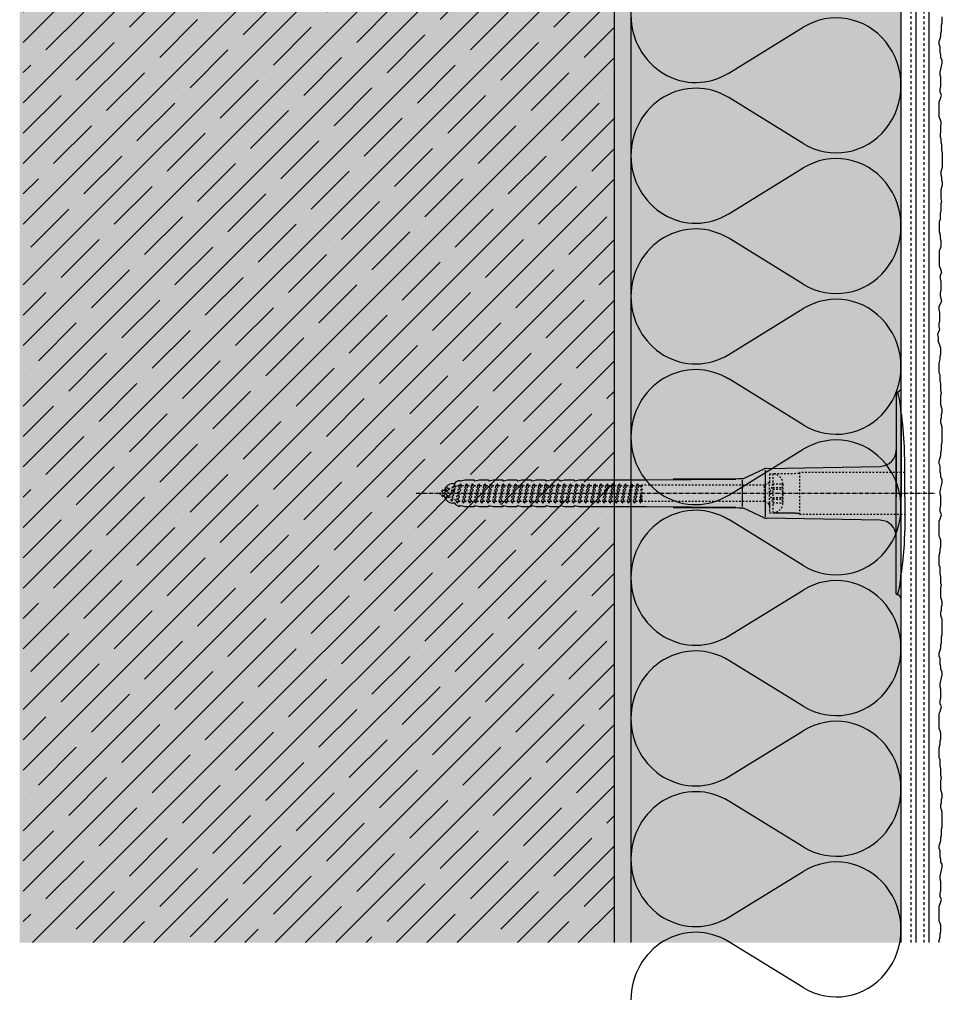
# Model space of a CAD drawing. Extents: x 157 to 4112, y -11579 to -2808.
# Drawn here: x 157 to 430, y -3394 to -3103 of the extents above; entities that cross this region are included whole.
import ezdxf

# ---------------------------------------------------------------- set-up
doc = ezdxf.new("R2010")
doc.units = 0
doc.header["$LTSCALE"] = 0.1
for name, pattern in [('ACHSE', [18.5, 12, -3, 0.5, -3]), ('AUSGEZOGEN', [0]), ('MVS_STRICH', [48, 8, -8, 8, -8, 8, -8]), ('OBERFLÄCHE', [25.5, 12, -3, 0.5, -3, 0.5, -3, 0.5, -3]), ('STRICHLINIE', [10, 5, -5]), ('STRICHLINIE2', [0.375, 0.25, -0.125])]:
    doc.linetypes.add(name, pattern=pattern)
for name, color, linetype in [('ACHSEN', 1, 'ACHSE'), ('Armierung', 6, 'Continuous'), ('BEMASSUNG', 1, 'AUSGEZOGEN'), ('DÄMMUNG', 1, 'Continuous'), ('Putz', 6, 'Continuous'), ('Rohbau', 4, 'Continuous'), ('SCHRAFFUR', 7, 'Continuous'), ('SICHTBARE', 7, 'Continuous'), ('UNSICHTBARE', 1, 'STRICHLINIE'), ('ZUSATZ', 1, 'OBERFLÄCHE')]:
    doc.layers.add(name, color=color, linetype=linetype)

# ---------------------------------------------------------------- blocks, each defined once
blk = doc.blocks.new('DAEMM')
at = {"layer": 'DÄMMUNG'}
for p, q in [((0.2065, 0.362), (0.0435, 0.638)), ((0.4565, 0.638), (0.2935, 0.362))]:
    blk.add_line(p, q, dxfattribs=at)
for centre, radius, start, end in [((0.25, 0.76), 0.2398, 329.435, 210.565), ((-0.0001, 0.2399), 0.2399, 270.0152, 30.5802), ((0.5001, 0.2399), 0.2399, 149.4198, 269.9848)]:
    blk.add_arc(centre, radius, start, end, dxfattribs=at)
blk = doc.blocks.new('A$C77E92DD5')
at = {"layer": 'ACHSEN', "color": 1, "linetype": 'ACHSE'}
blk.add_line((-142.19, 0), (11.74, 0), dxfattribs=at)
at = {"layer": 'SICHTBARE', "color": 1, "linetype": 'Continuous'}
for p, q in [((0, 29.72), (0, 12.79)), ((1.57, 23.62), (1.44, 23.67)), ((1.44, 23.67), (1.44, -1)), ((0, -12.79), (0, 12.79)), ((0, 12.79), (0, -1)), ((2.53, -1), (2.53, 9.08)), ((-45.24, 4.38), (-39.15, 7.22)), ((-38.77, 6.9), (-38.77, -6.98)), ((-38.38, 7.4), (-4.72, 7.99)), ((-130.66, 2.88), (-130.66, 2.99)), ((-130.42, 3.41), (-129.66, 3.84)), ((-129.66, 3.84), (-129.21, 3.84)), ((-129.66, 3.84), (-129.21, 3.84)), ((-128.98, 3.68), (-127.78, 3.96)), ((-127.78, 3.96), (-124.99, 3.96)), ((-124.99, 3.96), (-124.99, 3.86)), ((-124.76, 3.68), (-123.55, 3.96)), ((-123.55, 3.96), (-120.77, 3.96)), ((-120.77, 3.96), (-120.77, 3.86)), ((-120.53, 3.68), (-119.33, 3.96)), ((-119.33, 3.96), (-116.55, 3.96)), ((-116.55, 3.96), (-116.54, 3.86)), ((-116.31, 3.68), (-115.1, 3.96)), ((-115.1, 3.96), (-112.32, 3.96)), ((-112.32, 3.96), (-112.32, 3.86)), ((-112.08, 3.68), (-110.88, 3.96)), ((-110.88, 3.96), (-108.1, 3.96)), ((-108.1, 3.96), (-108.1, 3.86)), ((-107.86, 3.68), (-106.66, 3.96)), ((-106.66, 3.96), (-105.65, 3.96)), ((-105.65, 3.96), (-103.87, 3.96)), ((-105.65, 3.96), (-105.65, 3.96)), ((-103.87, 3.96), (-103.87, 3.86)), ((-103.64, 3.68), (-102.43, 3.96)), ((-102.43, 3.96), (-99.65, 3.96)), ((-99.65, 3.96), (-99.65, 3.86)), ((-99.41, 3.68), (-98.21, 3.96)), ((-98.21, 3.96), (-95.43, 3.96)), ((-95.43, 3.96), (-95.42, 3.86)), ((-95.19, 3.68), (-93.98, 3.96)), ((-93.98, 3.96), (-73.92, 3.96)), ((-73.92, 3.96), (-47.52, 4.2)), ((-47.52, 4.2), (-66.05, 4.2)), ((-45.64, 3.91), (-45.64, -3.87)), ((-134.5, 0.43), (-134.5, 0.82)), ((-134.35, 0.96), (-133.78, 0.96)), ((-133.59, 0.81), (-133.77, 0.99)), ((-131.42, 2.88), (-130.66, 2.88)), ((-106.79, 2.3), (-107.25, 2.75)), ((-103.26, 2.3), (-103.51, 2.55)), ((-99.72, 2.3), (-99.78, 2.35)), ((-134.5, -0.82), (-134.5, -0.43)), ((-133.78, -0.96), (-134.35, -0.96)), ((-130.66, -2.88), (-131.42, -2.88)), ((-130.66, -2.99), (-130.66, -2.88)), ((0, -14.79), (0, -1)), ((1.44, -23.67), (1.44, -1)), ((2.53, -1), (2.53, -11.08)), ((-129.66, -3.84), (-130.42, -3.41)), ((-129.66, -3.84), (-129.21, -3.84)), ((-129.21, -3.84), (-129.66, -3.84)), ((-127.78, -3.96), (-128.98, -3.68)), ((-124.99, -3.96), (-127.78, -3.96)), ((-124.99, -3.86), (-124.99, -3.96)), ((-123.55, -3.96), (-124.76, -3.68)), ((-120.77, -3.96), (-123.55, -3.96)), ((-120.77, -3.86), (-120.77, -3.96)), ((-119.33, -3.96), (-120.53, -3.68)), ((-116.55, -3.96), (-119.33, -3.96)), ((-116.54, -3.86), (-116.55, -3.96)), ((-115.1, -3.96), (-116.31, -3.68)), ((-112.32, -3.96), (-115.1, -3.96)), ((-112.32, -3.86), (-112.32, -3.96)), ((-110.88, -3.96), (-112.08, -3.68)), ((-108.1, -3.96), (-110.88, -3.96)), ((-108.1, -3.86), (-108.1, -3.96)), ((-106.66, -3.96), (-107.86, -3.68)), ((-105.65, -3.96), (-106.66, -3.96)), ((-103.87, -3.96), (-105.65, -3.96)), ((-105.65, -3.96), (-105.65, -3.96)), ((-103.87, -3.86), (-103.87, -3.96)), ((-102.43, -3.96), (-103.64, -3.68)), ((-99.65, -3.96), (-102.43, -3.96)), ((-99.65, -3.86), (-99.65, -3.96)), ((-98.21, -3.96), (-99.41, -3.68)), ((-95.43, -3.96), (-98.21, -3.96)), ((-95.42, -3.86), (-95.43, -3.96)), ((-93.98, -3.96), (-95.19, -3.68)), ((-73.92, -3.96), (-93.98, -3.96)), ((-47.52, -4.2), (-73.92, -3.96)), ((-66.05, -4.2), (-47.52, -4.2)), ((-39.15, -7.22), (-45.24, -4.38)), ((-4.72, -7.99), (-38.38, -7.4)), ((0, -29.72), (0, -14.79)), ((1.57, -23.62), (1.44, -23.67))]:
    blk.add_line(p, q, dxfattribs=at)
for centre, radius, start, end in [((0.25, 29.72), 0.25, 17.0383, 178.0994), ((0.38, 29.72), 0.384, 178.0994, 180), ((-0.39, 32.09), 2.22, 286.8171, 325.4868), ((-20.16, 23.46), 21.6, 0.6383, 17.0383), ((-92.03, 10.18), 94.56, 6.9976, 8.1712), ((-114.81, 8.86), 117.34, 1.0436, 6.2808), ((-4.8, 12.79), 4.8, 271, 0), ((-92.03, 9.08), 94.56, 0, 1.1634), ((-38.34, 5.48), 1.92, 91, 115), ((-130.18, 2.99), 0.48, 120, 180), ((-129.02, 3.86), 0.192, 187.3299, 283.2), ((-124.8, 3.86), 0.192, 181, 283.2), ((-120.58, 3.86), 0.192, 181, 283.2), ((-116.35, 3.86), 0.192, 181, 283.2), ((-112.13, 3.86), 0.192, 181, 283.2), ((-107.9, 3.86), 0.192, 181, 283.2), ((-103.68, 3.86), 0.192, 181, 283.2), ((-99.46, 3.86), 0.192, 181, 283.2), ((-95.23, 3.86), 0.192, 181, 283.2), ((-65.93, 1193.88), 1189.68, 269.99407, 270.99641), ((-134.35, 0.82), 0.144, 90, 180), ((-131.42, 0.48), 2.4, 90, 168.463), ((-134.35, -0.82), 0.144, 180, 270), ((-131.42, -0.48), 2.4, 191.537, 270), ((-130.18, -2.99), 0.48, 180, 240), ((-129.02, -3.86), 0.192, 76.8, 172.6701), ((-124.8, -3.86), 0.192, 76.8, 179), ((-120.58, -3.86), 0.192, 76.8, 179), ((-116.35, -3.86), 0.192, 76.8, 179), ((-112.13, -3.86), 0.192, 76.8, 179), ((-107.9, -3.86), 0.192, 76.8, 179), ((-103.68, -3.86), 0.192, 76.8, 179), ((-99.46, -3.86), 0.192, 76.8, 179), ((-95.23, -3.86), 0.192, 76.8, 179), ((-65.93, -1193.88), 1189.68, 89.00359, 90.00593), ((-38.34, -5.48), 1.92, 245, 269), ((-4.8, -12.79), 4.8, 0, 89), ((-92.03, -11.08), 94.56, 358.8366, 0), ((-75.23, -11.26), 77.76, 352.2821, 358.7159), ((-92.03, -10.18), 94.56, 351.8288, 353.0024), ((-20.16, -23.46), 21.6, 342.9617, 359.3617), ((0.38, -29.72), 0.384, 180, 181.9006), ((0.25, -29.72), 0.25, 181.9006, 342.9617), ((-0.42, -32.09), 2.22, 34.5132, 73.1829)]:
    blk.add_arc(centre, radius, start, end, dxfattribs=at)
for points in [[(-129.66, 3.84), (-129.66, 3.84), (-129.66, 3.84), (-129.66, 3.84)], [(-129.21, 3.84), (-129.21, 3.84), (-129.21, 3.84), (-129.21, 3.84)], [(-129.66, -3.84), (-129.66, -3.84), (-129.66, -3.84), (-129.66, -3.84)], [(-129.21, -3.84), (-129.21, -3.84), (-129.21, -3.84), (-129.21, -3.84)]]:
    blk.add_open_spline(points, degree=3, dxfattribs=at)
at = {"layer": 'UNSICHTBARE', "color": 2, "linetype": 'STRICHLINIE'}
for p, q in [((-28.68, 5.84), (-36.54, 5.75)), ((2.53, 6.2), (-28.68, 6.2)), ((-28.68, 6.2), (-28.68, -6.2)), ((-37.54, 3.25), (-39.01, 2.4)), ((-37.54, 5.75), (-37.54, 2.9)), ((-37.54, 5.75), (-36.54, 5.75)), ((-37.54, 4.71), (-37.54, 3.55)), ((-37.54, 3.55), (-37.54, 2.4)), ((-36.54, 5.75), (-36.54, -5.75)), ((-33.79, 3.05), (-33.79, -3.05)), ((-33.79, 3.05), (-33.55, 3.05)), ((-135.54, 0), (-133.42, 0.88)), ((-133.88, -0.69), (-135.54, 0)), ((-133.88, -0.69), (-133.42, 0.88)), ((-133.42, 0.88), (-132.92, 1.74)), ((-133.37, -1.56), (-132.92, 1.74)), ((-133.27, -1.56), (-132.82, 1.74)), ((-132.99, -1.06), (-132.53, 1.24)), ((-132.92, 1.74), (-132.82, 1.74)), ((-132.53, 1.24), (-132.82, 1.74)), ((-132.53, 1.24), (-131.45, 1.69)), ((-132.2, -1.38), (-131.45, 1.69)), ((-131.7, -2.25), (-130.95, 2.56)), ((-131.6, -2.25), (-130.85, 2.56)), ((-131.45, 1.69), (-130.95, 2.56)), ((-131.31, -1.75), (-130.56, 2.06)), ((-130.95, 2.56), (-130.85, 2.56)), ((-130.56, 2.06), (-130.85, 2.56)), ((-130.56, 2.06), (-129.98, 2.3)), ((-130.38, -2.13), (-129.38, 2.3)), ((-130, -2.8), (-129.09, 2.8)), ((-129.98, 2.3), (-129.38, 2.3)), ((-129.9, -2.8), (-128.99, 2.8)), ((-129.61, -2.3), (-128.7, 2.3)), ((-129.38, 2.3), (-129.09, 2.8)), ((-129.09, 2.8), (-128.99, 2.8)), ((-128.7, 2.3), (-128.99, 2.8)), ((-128.7, 2.3), (-127.57, 2.3)), ((-128.48, -2.3), (-127.57, 2.3)), ((-128.19, -2.8), (-127.28, 2.8)), ((-128.09, -2.8), (-127.18, 2.8)), ((-127.8, -2.3), (-126.89, 2.3)), ((-127.57, 2.3), (-127.28, 2.8)), ((-127.28, 2.8), (-127.18, 2.8)), ((-126.89, 2.3), (-127.18, 2.8)), ((-126.89, 2.3), (-125.76, 2.3)), ((-126.67, -2.3), (-125.76, 2.3)), ((-126.38, -2.8), (-125.47, 2.8)), ((-126.28, -2.8), (-125.37, 2.8)), ((-125.99, -2.3), (-125.08, 2.3)), ((-125.76, 2.3), (-125.47, 2.8)), ((-125.47, 2.8), (-125.37, 2.8)), ((-125.08, 2.3), (-125.37, 2.8)), ((-125.08, 2.3), (-123.95, 2.3)), ((-124.86, -2.3), (-123.95, 2.3)), ((-124.57, -2.8), (-123.66, 2.8)), ((-124.47, -2.8), (-123.56, 2.8)), ((-124.18, -2.3), (-123.27, 2.3)), ((-123.95, 2.3), (-123.66, 2.8)), ((-123.66, 2.8), (-123.56, 2.8)), ((-123.27, 2.3), (-123.56, 2.8)), ((-123.27, 2.3), (-122.14, 2.3)), ((-123.05, -2.3), (-122.14, 2.3)), ((-122.76, -2.8), (-121.85, 2.8)), ((-122.66, -2.8), (-121.75, 2.8)), ((-122.37, -2.3), (-121.46, 2.3)), ((-122.14, 2.3), (-121.85, 2.8)), ((-121.85, 2.8), (-121.75, 2.8)), ((-121.46, 2.3), (-121.75, 2.8)), ((-121.46, 2.3), (-120.33, 2.3)), ((-121.24, -2.3), (-120.33, 2.3)), ((-120.95, -2.8), (-120.04, 2.8)), ((-120.85, -2.8), (-119.94, 2.8)), ((-120.56, -2.3), (-119.65, 2.3)), ((-120.33, 2.3), (-120.04, 2.8)), ((-120.04, 2.8), (-119.94, 2.8)), ((-119.65, 2.3), (-119.94, 2.8)), ((-119.65, 2.3), (-118.52, 2.3)), ((-119.43, -2.3), (-118.52, 2.3)), ((-119.14, -2.8), (-118.23, 2.8)), ((-119.04, -2.8), (-118.13, 2.8)), ((-118.75, -2.3), (-117.84, 2.3)), ((-118.52, 2.3), (-118.23, 2.8)), ((-118.23, 2.8), (-118.13, 2.8)), ((-117.84, 2.3), (-118.13, 2.8)), ((-117.84, 2.3), (-116.71, 2.3)), ((-117.62, -2.3), (-116.71, 2.3)), ((-117.33, -2.8), (-116.42, 2.8)), ((-117.23, -2.8), (-116.32, 2.8)), ((-116.94, -2.3), (-116.03, 2.3)), ((-116.71, 2.3), (-116.42, 2.8)), ((-116.42, 2.8), (-116.32, 2.8)), ((-116.03, 2.3), (-116.32, 2.8)), ((-116.03, 2.3), (-114.9, 2.3)), ((-115.81, -2.3), (-114.9, 2.3)), ((-115.52, -2.8), (-114.61, 2.8)), ((-115.42, -2.8), (-114.51, 2.8)), ((-115.13, -2.3), (-114.22, 2.3)), ((-114.9, 2.3), (-114.61, 2.8)), ((-114.61, 2.8), (-114.51, 2.8)), ((-114.22, 2.3), (-114.51, 2.8)), ((-114.22, 2.3), (-113.09, 2.3)), ((-114, -2.3), (-113.09, 2.3)), ((-113.71, -2.8), (-112.8, 2.8)), ((-113.61, -2.8), (-112.7, 2.8)), ((-113.32, -2.3), (-112.41, 2.3)), ((-113.09, 2.3), (-112.8, 2.8)), ((-112.8, 2.8), (-112.7, 2.8)), ((-112.41, 2.3), (-112.7, 2.8)), ((-112.41, 2.3), (-111.28, 2.3)), ((-112.19, -2.3), (-111.28, 2.3)), ((-111.9, -2.8), (-110.99, 2.8)), ((-111.8, -2.8), (-110.89, 2.8)), ((-111.51, -2.3), (-110.6, 2.3)), ((-111.28, 2.3), (-110.99, 2.8)), ((-110.99, 2.8), (-110.89, 2.8)), ((-110.6, 2.3), (-110.89, 2.8)), ((-110.6, 2.3), (-109.47, 2.3)), ((-110.38, -2.3), (-109.47, 2.3)), ((-110.09, -2.8), (-109.18, 2.8)), ((-109.99, -2.8), (-109.08, 2.8)), ((-109.7, -2.3), (-108.79, 2.3)), ((-109.47, 2.3), (-109.18, 2.8)), ((-109.18, 2.8), (-109.08, 2.8)), ((-108.79, 2.3), (-109.08, 2.8)), ((-108.79, 2.3), (-107.66, 2.3)), ((-108.57, -2.3), (-107.66, 2.3)), ((-108.28, -2.8), (-107.37, 2.8)), ((-108.18, -2.8), (-107.27, 2.8)), ((-107.89, -2.3), (-106.98, 2.3)), ((-107.66, 2.3), (-107.37, 2.8)), ((-107.37, 2.8), (-107.27, 2.8)), ((-106.98, 2.3), (-107.27, 2.8)), ((-106.98, 2.3), (-105.85, 2.3)), ((-106.76, -2.3), (-105.85, 2.3)), ((-106.47, -2.8), (-105.56, 2.8)), ((-106.37, -2.8), (-105.46, 2.8)), ((-106.08, -2.3), (-105.17, 2.3)), ((-105.85, 2.3), (-105.56, 2.8)), ((-105.56, 2.8), (-105.46, 2.8)), ((-105.17, 2.3), (-105.46, 2.8)), ((-105.17, 2.3), (-104.04, 2.3)), ((-104.95, -2.3), (-104.04, 2.3)), ((-104.66, -2.8), (-103.75, 2.8)), ((-104.56, -2.8), (-103.65, 2.8)), ((-104.27, -2.3), (-103.36, 2.3)), ((-104.04, 2.3), (-103.75, 2.8)), ((-103.75, 2.8), (-103.65, 2.8)), ((-103.36, 2.3), (-103.65, 2.8)), ((-103.36, 2.3), (-102.23, 2.3)), ((-103.14, -2.3), (-102.23, 2.3)), ((-102.85, -2.8), (-101.94, 2.8)), ((-102.75, -2.8), (-101.84, 2.8)), ((-102.46, -2.3), (-101.55, 2.3)), ((-102.23, 2.3), (-101.94, 2.8)), ((-101.94, 2.8), (-101.84, 2.8)), ((-101.55, 2.3), (-101.84, 2.8)), ((-101.55, 2.3), (-100.42, 2.3)), ((-101.33, -2.3), (-100.42, 2.3)), ((-101.04, -2.8), (-100.13, 2.8)), ((-100.94, -2.8), (-100.03, 2.8)), ((-100.65, -2.3), (-99.74, 2.3)), ((-100.42, 2.3), (-100.13, 2.8)), ((-100.13, 2.8), (-100.03, 2.8)), ((-99.74, 2.3), (-100.03, 2.8)), ((-99.74, 2.3), (-98.61, 2.3)), ((-99.52, -2.3), (-98.61, 2.3)), ((-99.23, -2.8), (-98.32, 2.8)), ((-99.13, -2.8), (-98.22, 2.8)), ((-98.84, -2.3), (-97.93, 2.3)), ((-98.61, 2.3), (-98.32, 2.8)), ((-98.32, 2.8), (-98.22, 2.8)), ((-97.93, 2.3), (-98.22, 2.8)), ((-97.93, 2.3), (-96.8, 2.3)), ((-97.71, -2.3), (-96.8, 2.3)), ((-97.42, -2.8), (-96.51, 2.8)), ((-97.32, -2.8), (-96.41, 2.8)), ((-97.03, -2.3), (-96.12, 2.3)), ((-96.8, 2.3), (-96.51, 2.8)), ((-96.51, 2.8), (-96.41, 2.8)), ((-96.12, 2.3), (-96.41, 2.8)), ((-96.12, 2.3), (-94.99, 2.3)), ((-95.9, -2.3), (-94.99, 2.3)), ((-95.61, -2.8), (-94.7, 2.8)), ((-95.51, -2.8), (-94.6, 2.8)), ((-95.22, -2.3), (-94.31, 2.3)), ((-94.99, 2.3), (-94.7, 2.8)), ((-94.7, 2.8), (-94.6, 2.8)), ((-94.31, 2.3), (-94.6, 2.8)), ((-94.31, 2.3), (-93.18, 2.3)), ((-94.09, -2.3), (-93.18, 2.3)), ((-93.8, -2.8), (-92.89, 2.8)), ((-93.7, -2.8), (-92.79, 2.8)), ((-93.41, -2.3), (-92.5, 2.3)), ((-93.18, 2.3), (-92.89, 2.8)), ((-92.89, 2.8), (-92.79, 2.8)), ((-92.5, 2.3), (-92.79, 2.8)), ((-92.5, 2.3), (-91.37, 2.3)), ((-92.28, -2.3), (-91.37, 2.3)), ((-91.99, -2.8), (-91.08, 2.8)), ((-91.89, -2.8), (-90.98, 2.8)), ((-91.6, -2.3), (-90.69, 2.3)), ((-91.37, 2.3), (-91.08, 2.8)), ((-91.08, 2.8), (-90.98, 2.8)), ((-90.69, 2.3), (-90.98, 2.8)), ((-90.69, 2.3), (-89.56, 2.3)), ((-90.47, -2.3), (-89.56, 2.3)), ((-90.18, -2.8), (-89.27, 2.8)), ((-90.08, -2.8), (-89.17, 2.8)), ((-89.79, -2.3), (-88.88, 2.3)), ((-89.56, 2.3), (-89.27, 2.8)), ((-89.27, 2.8), (-89.17, 2.8)), ((-88.88, 2.3), (-89.17, 2.8)), ((-88.88, 2.3), (-87.75, 2.3)), ((-88.66, -2.3), (-87.75, 2.3)), ((-88.37, -2.8), (-87.46, 2.8)), ((-88.27, -2.8), (-87.36, 2.8)), ((-87.98, -2.3), (-87.07, 2.3)), ((-87.75, 2.3), (-87.46, 2.8)), ((-87.46, 2.8), (-87.36, 2.8)), ((-87.07, 2.3), (-87.36, 2.8)), ((-87.07, 2.3), (-85.94, 2.3)), ((-86.85, -2.3), (-85.94, 2.3)), ((-86.56, -2.8), (-85.65, 2.8)), ((-86.46, -2.8), (-85.55, 2.8)), ((-86.17, -2.3), (-85.26, 2.3)), ((-85.94, 2.3), (-85.65, 2.8)), ((-85.65, 2.8), (-85.55, 2.8)), ((-85.26, 2.3), (-85.55, 2.8)), ((-85.26, 2.3), (-84.13, 2.3)), ((-85.04, -2.3), (-84.13, 2.3)), ((-84.75, -2.8), (-83.84, 2.8)), ((-84.65, -2.8), (-83.74, 2.8)), ((-84.36, -2.3), (-83.45, 2.3)), ((-84.13, 2.3), (-83.84, 2.8)), ((-83.84, 2.8), (-83.74, 2.8)), ((-83.45, 2.3), (-83.74, 2.8)), ((-83.45, 2.3), (-82.32, 2.3)), ((-83.23, -2.3), (-82.32, 2.3)), ((-82.94, -2.8), (-82.03, 2.8)), ((-82.84, -2.8), (-81.93, 2.8)), ((-82.55, -2.3), (-81.64, 2.3)), ((-82.32, 2.3), (-82.03, 2.8)), ((-82.03, 2.8), (-81.93, 2.8)), ((-81.64, 2.3), (-81.93, 2.8)), ((-81.64, 2.3), (-80.51, 2.3)), ((-81.42, -2.3), (-80.51, 2.3)), ((-81.13, -2.8), (-80.22, 2.8)), ((-81.03, -2.8), (-80.12, 2.8)), ((-80.74, -2.3), (-79.83, 2.3)), ((-80.51, 2.3), (-80.22, 2.8)), ((-80.22, 2.8), (-80.12, 2.8)), ((-79.83, 2.3), (-80.12, 2.8)), ((-79.83, 2.3), (-78.7, 2.3)), ((-79.61, -2.3), (-78.7, 2.3)), ((-79.32, -2.8), (-78.41, 2.8)), ((-79.22, -2.8), (-78.31, 2.8)), ((-78.93, -2.3), (-78.02, 2.3)), ((-78.7, 2.3), (-78.41, 2.8)), ((-78.41, 2.8), (-78.31, 2.8)), ((-78.02, 2.3), (-78.31, 2.8)), ((-78.02, 2.3), (-76.89, 2.3)), ((-77.8, -2.3), (-76.89, 2.3)), ((-77.51, -2.8), (-76.6, 2.8)), ((-77.41, -2.8), (-76.5, 2.8)), ((-77.12, -2.3), (-76.21, 2.3)), ((-76.89, 2.3), (-76.6, 2.8)), ((-76.6, 2.8), (-76.5, 2.8)), ((-76.21, 2.3), (-76.5, 2.8)), ((-76.21, 2.3), (-75.54, 2.3)), ((-75.54, 2.3), (-75.36, 2.4)), ((-75.54, -2.3), (-75.54, 2.3)), ((-75.36, 2.4), (-75.36, -2.4)), ((-39.01, 2.4), (-75.36, 2.4)), ((-39.01, -2.4), (-39.01, 2.4)), ((-36.54, 2.8), (-37.56, 0)), ((-37.56, 0), (-36.54, -2.8)), ((-37.54, -2.9), (-37.54, 2.9)), ((-36.54, 2.8), (-36.54, -2.8)), ((-36.54, 2.8), (-33.79, 2.8)), ((-36.54, 1.75), (-33.79, 1.75)), ((-36.54, 1.25), (-33.79, 1.25)), ((-33.54, 2.75), (-33.54, -2.75)), ((-133.37, -1.56), (-133.88, -0.69)), ((-133.37, -1.56), (-133.27, -1.56)), ((-133.27, -1.56), (-132.99, -1.06)), ((-132.2, -1.38), (-132.99, -1.06)), ((-131.7, -2.25), (-132.2, -1.38)), ((-131.7, -2.25), (-131.6, -2.25)), ((-131.6, -2.25), (-131.31, -1.75)), ((-130.38, -2.13), (-131.31, -1.75)), ((-130, -2.8), (-130.38, -2.13)), ((-130, -2.8), (-129.9, -2.8)), ((-129.9, -2.8), (-129.61, -2.3)), ((-129.61, -2.3), (-128.48, -2.3)), ((-128.19, -2.8), (-128.48, -2.3)), ((-128.19, -2.8), (-128.09, -2.8)), ((-128.09, -2.8), (-127.8, -2.3)), ((-127.8, -2.3), (-126.67, -2.3)), ((-126.38, -2.8), (-126.67, -2.3)), ((-126.38, -2.8), (-126.28, -2.8)), ((-126.28, -2.8), (-125.99, -2.3)), ((-125.99, -2.3), (-124.86, -2.3)), ((-124.57, -2.8), (-124.86, -2.3)), ((-124.57, -2.8), (-124.47, -2.8)), ((-124.47, -2.8), (-124.18, -2.3)), ((-124.18, -2.3), (-123.05, -2.3)), ((-122.76, -2.8), (-123.05, -2.3)), ((-122.76, -2.8), (-122.66, -2.8)), ((-122.66, -2.8), (-122.37, -2.3)), ((-122.37, -2.3), (-121.24, -2.3)), ((-120.95, -2.8), (-121.24, -2.3)), ((-120.95, -2.8), (-120.85, -2.8)), ((-120.85, -2.8), (-120.56, -2.3)), ((-120.56, -2.3), (-119.43, -2.3)), ((-119.14, -2.8), (-119.43, -2.3)), ((-119.14, -2.8), (-119.04, -2.8)), ((-119.04, -2.8), (-118.75, -2.3)), ((-118.75, -2.3), (-117.62, -2.3)), ((-117.33, -2.8), (-117.62, -2.3)), ((-117.33, -2.8), (-117.23, -2.8)), ((-117.23, -2.8), (-116.94, -2.3)), ((-116.94, -2.3), (-115.81, -2.3)), ((-115.52, -2.8), (-115.81, -2.3)), ((-115.52, -2.8), (-115.42, -2.8)), ((-115.42, -2.8), (-115.13, -2.3)), ((-115.13, -2.3), (-114, -2.3)), ((-113.71, -2.8), (-114, -2.3)), ((-113.71, -2.8), (-113.61, -2.8)), ((-113.61, -2.8), (-113.32, -2.3)), ((-113.32, -2.3), (-112.19, -2.3)), ((-111.9, -2.8), (-112.19, -2.3)), ((-111.9, -2.8), (-111.8, -2.8)), ((-111.8, -2.8), (-111.51, -2.3)), ((-111.51, -2.3), (-110.38, -2.3)), ((-110.09, -2.8), (-110.38, -2.3)), ((-110.09, -2.8), (-109.99, -2.8)), ((-109.99, -2.8), (-109.7, -2.3)), ((-109.7, -2.3), (-108.57, -2.3)), ((-108.28, -2.8), (-108.57, -2.3)), ((-108.28, -2.8), (-108.18, -2.8)), ((-108.18, -2.8), (-107.89, -2.3)), ((-107.89, -2.3), (-106.76, -2.3)), ((-106.47, -2.8), (-106.76, -2.3)), ((-106.47, -2.8), (-106.37, -2.8)), ((-106.37, -2.8), (-106.08, -2.3)), ((-106.08, -2.3), (-104.95, -2.3)), ((-104.66, -2.8), (-104.95, -2.3)), ((-104.66, -2.8), (-104.56, -2.8)), ((-104.56, -2.8), (-104.27, -2.3)), ((-104.27, -2.3), (-103.14, -2.3)), ((-102.85, -2.8), (-103.14, -2.3)), ((-102.85, -2.8), (-102.75, -2.8)), ((-102.75, -2.8), (-102.46, -2.3)), ((-102.46, -2.3), (-101.33, -2.3)), ((-101.04, -2.8), (-101.33, -2.3)), ((-101.04, -2.8), (-100.94, -2.8)), ((-100.94, -2.8), (-100.65, -2.3)), ((-100.65, -2.3), (-99.52, -2.3)), ((-99.23, -2.8), (-99.52, -2.3)), ((-99.23, -2.8), (-99.13, -2.8)), ((-99.13, -2.8), (-98.84, -2.3)), ((-98.84, -2.3), (-97.71, -2.3)), ((-97.42, -2.8), (-97.71, -2.3)), ((-97.42, -2.8), (-97.32, -2.8)), ((-97.32, -2.8), (-97.03, -2.3)), ((-97.03, -2.3), (-95.9, -2.3)), ((-95.61, -2.8), (-95.9, -2.3)), ((-95.61, -2.8), (-95.51, -2.8)), ((-95.51, -2.8), (-95.22, -2.3)), ((-95.22, -2.3), (-94.09, -2.3)), ((-93.8, -2.8), (-94.09, -2.3)), ((-93.8, -2.8), (-93.7, -2.8)), ((-93.7, -2.8), (-93.41, -2.3)), ((-93.41, -2.3), (-92.28, -2.3)), ((-91.99, -2.8), (-92.28, -2.3)), ((-91.99, -2.8), (-91.89, -2.8)), ((-91.89, -2.8), (-91.6, -2.3)), ((-91.6, -2.3), (-90.47, -2.3)), ((-90.18, -2.8), (-90.47, -2.3)), ((-90.18, -2.8), (-90.08, -2.8)), ((-90.08, -2.8), (-89.79, -2.3)), ((-89.79, -2.3), (-88.66, -2.3)), ((-88.37, -2.8), (-88.66, -2.3)), ((-88.37, -2.8), (-88.27, -2.8)), ((-88.27, -2.8), (-87.98, -2.3)), ((-87.98, -2.3), (-86.85, -2.3)), ((-86.56, -2.8), (-86.85, -2.3)), ((-86.56, -2.8), (-86.46, -2.8)), ((-86.46, -2.8), (-86.17, -2.3)), ((-86.17, -2.3), (-85.04, -2.3)), ((-84.75, -2.8), (-85.04, -2.3)), ((-84.75, -2.8), (-84.65, -2.8)), ((-84.65, -2.8), (-84.36, -2.3)), ((-84.36, -2.3), (-83.23, -2.3)), ((-82.94, -2.8), (-83.23, -2.3)), ((-82.94, -2.8), (-82.84, -2.8)), ((-82.84, -2.8), (-82.55, -2.3)), ((-82.55, -2.3), (-81.42, -2.3)), ((-81.13, -2.8), (-81.42, -2.3)), ((-81.13, -2.8), (-81.03, -2.8)), ((-81.03, -2.8), (-80.74, -2.3)), ((-80.74, -2.3), (-79.61, -2.3)), ((-79.32, -2.8), (-79.61, -2.3)), ((-79.32, -2.8), (-79.22, -2.8)), ((-79.22, -2.8), (-78.93, -2.3)), ((-78.93, -2.3), (-77.8, -2.3)), ((-77.51, -2.8), (-77.8, -2.3)), ((-77.51, -2.8), (-77.41, -2.8)), ((-77.41, -2.8), (-77.12, -2.3)), ((-77.12, -2.3), (-75.99, -2.3)), ((-75.99, -2.3), (-75.54, -0.01)), ((-75.7, -2.8), (-75.99, -2.3)), ((-75.7, -2.8), (-75.54, -0.01)), ((-75.7, -2.8), (-75.6, -2.8)), ((-75.6, -2.8), (-75.54, -0.01)), ((-75.6, -2.8), (-75.54, -2.3)), ((-75.36, -2.4), (-75.54, -2.3)), ((-39.01, -2.4), (-75.36, -2.4)), ((-37.54, -3.25), (-39.01, -2.4)), ((-37.54, -2.4), (-37.54, -3.55)), ((-37.54, -2.9), (-37.54, -5.75)), ((-36.54, -1.25), (-33.79, -1.25)), ((-36.54, -1.75), (-33.79, -1.75)), ((-36.54, -2.8), (-33.79, -2.8)), ((-37.54, -3.55), (-37.54, -4.71)), ((-37.54, -5.75), (-36.54, -5.75)), ((-33.79, -3.05), (-33.55, -3.05)), ((-28.68, -6.2), (2.53, -6.2))]:
    blk.add_line(p, q, dxfattribs=at)
at = {"layer": 'UNSICHTBARE', "color": 2, "linetype": 'STRICHLINIE2'}
blk.add_line((-36.54, -5.75), (-28.68, -5.84), dxfattribs=at)
at = {"layer": 'UNSICHTBARE', "color": 2, "linetype": 'STRICHLINIE'}
for centre, radius, start, end in [((-38.02, 3.55), 0.48, 270, 0), ((-36.54, 2.75), 3, 0, 90), ((-36.54, -2.75), 3, 270, 0), ((-38.02, -3.55), 0.48, 0, 90)]:
    blk.add_arc(centre, radius, start, end, dxfattribs=at)

msp = doc.modelspace()

# ---------------------------------------------------------------- hatches: boundary and pattern name
at = {"layer": 'SCHRAFFUR', "linetype": 'Continuous'}
h = msp.add_hatch(color=254, dxfattribs=at)
h.dxf.hatch_style = 1
h.paths.add_polyline_path([(333.07, -2828.25), (333.07, -3376.05), (157.01, -3376.05), (157.01, -2830.01)])
h = msp.add_hatch(dxfattribs=at)
h.set_pattern_fill('ANSI35', scale=2, style=0)
h.set_pattern_definition([(45, (-1.345, 0), (-8.980256, 8.980256), []), (45, (7.635, 0), (-8.980256, 8.980256), [15.875, -3.175, 0, -3.175])])
h.paths.add_polyline_path([(333.07, -2828.25), (158.07, -2828.25), (158.07, -3376.05), (333.07, -3376.05)])
h = msp.add_hatch(dxfattribs=at)
h.set_pattern_fill('HEX', color=252, scale=0.23, angle=270, style=0)
h.set_pattern_definition([(270, (3374.8152, -2815.3494), (1.2648301, -2e-16), [0.73025, -1.4605]), (30, (3374.8152, -2815.3494), (-0.63241505, 1.095375), [0.73025, -1.4605]), (330, (3374.8152, -2816.0796), (0.63241505, 1.095375), [0.73025, -1.4605])])
h.paths.add_polyline_path([(333.07, -2828.25), (338.07, -2828.25), (338.07, -3376.05), (333.07, -3376.05)])
at = {"layer": 'SCHRAFFUR', "linetype": 'AUSGEZOGEN', "true_color": 0xedfee1}
h = msp.add_hatch(color=7, dxfattribs=at)
h.dxf.hatch_style = 1
h.paths.add_polyline_path([(338.07, -2828.25), (418.07, -2828.25), (418.07, -3376.05), (338.07, -3376.05)])

# ---------------------------------------------------------------- linework, layer by layer
at = {"layer": 'Armierung', "lineweight": -3}
for p, q in [((422.57, -3376.05), (422.57, -2828.25)), ((426.41, -3376.05), (426.41, -2828.25))]:
    msp.add_line(p, q, dxfattribs=at)
at = {"layer": 'Putz', "color": 6, "linetype": 'AUSGEZOGEN', "lineweight": -3}
for p, q in [((430.3, -3102.73), (430.3, -3101.85)), ((430.3, -3103.62), (430.3, -3102.73)), ((430.08, -3104.28), (430.3, -3103.62)), ((430.08, -3105.16), (430.08, -3104.28)), ((430.08, -3106.05), (430.08, -3105.16)), ((429.41, -3109.14), (429.63, -3108.26)), ((429.63, -3108.26), (429.86, -3107.59)), ((429.86, -3106.71), (430.08, -3106.05)), ((429.86, -3107.59), (429.86, -3106.71)), ((429.41, -3110.02), (429.41, -3109.14)), ((429.63, -3110.69), (429.41, -3110.02)), ((429.63, -3111.57), (429.63, -3110.69)), ((429.63, -3112.45), (429.63, -3111.57)), ((429.86, -3113.12), (429.63, -3112.45)), ((429.86, -3114), (429.86, -3113.12)), ((430.3, -3114.66), (429.86, -3114)), ((429.63, -3118.2), (429.86, -3117.32)), ((429.86, -3117.32), (430.08, -3116.43)), ((430.08, -3116.43), (430.3, -3115.55)), ((430.3, -3115.55), (430.3, -3114.66)), ((429.63, -3119.08), (429.63, -3118.2)), ((429.86, -3119.75), (429.63, -3119.08)), ((429.86, -3120.63), (429.86, -3119.75)), ((429.63, -3123.28), (429.86, -3122.4)), ((429.63, -3124.16), (429.63, -3123.28)), ((429.86, -3121.51), (429.86, -3120.63)), ((429.86, -3122.4), (429.86, -3121.51)), ((430.08, -3125.05), (429.63, -3124.16)), ((429.63, -3126.37), (429.86, -3125.71)), ((429.86, -3125.71), (430.08, -3125.05)), ((429.41, -3127.04), (429.63, -3126.37)), ((429.41, -3127.92), (429.41, -3127.04)), ((429.41, -3128.8), (429.41, -3127.92)), ((429.41, -3129.69), (429.41, -3128.8)), ((429.41, -3130.57), (429.41, -3129.69)), ((429.41, -3131.46), (429.41, -3130.57)), ((429.63, -3132.12), (429.41, -3131.46)), ((429.86, -3132.78), (429.63, -3132.12)), ((429.86, -3132.78), (429.63, -3137.36)), ((429.63, -3137.36), (429.86, -3138.02)), ((429.86, -3138.02), (429.86, -3138.91)), ((429.86, -3138.91), (430.08, -3139.57)), ((430.08, -3139.57), (430.08, -3140.45)), ((430.08, -3140.45), (430.08, -3141.34)), ((430.08, -3141.34), (430.3, -3142)), ((430.3, -3142), (430.3, -3142.88)), ((430.3, -3142.88), (430.3, -3143.77)), ((430.3, -3146.42), (430.08, -3147.08)), ((430.3, -3143.77), (430.3, -3144.65)), ((430.3, -3144.65), (430.3, -3145.53)), ((430.3, -3145.53), (430.3, -3146.42)), ((430.08, -3147.08), (429.86, -3147.74)), ((429.86, -3147.74), (429.86, -3148.63)), ((429.86, -3148.63), (430.08, -3149.29)), ((430.08, -3149.29), (430.08, -3150.17)), ((430.08, -3152.38), (429.86, -3153.05)), ((430.08, -3150.17), (430.3, -3150.84)), ((430.3, -3151.72), (430.08, -3152.38)), ((430.3, -3150.84), (430.3, -3151.72)), ((429.86, -3153.05), (429.86, -3153.93)), ((429.86, -3153.93), (429.86, -3154.81)), ((429.86, -3154.81), (429.86, -3155.7)), ((429.86, -3155.7), (430.08, -3156.58)), ((430.08, -3156.58), (429.86, -3157.24)), ((429.86, -3157.24), (429.86, -3158.35)), ((429.86, -3159.23), (429.63, -3160.12)), ((429.63, -3160.12), (429.63, -3161)), ((429.63, -3161), (429.63, -3161.88)), ((429.86, -3158.35), (429.86, -3159.23)), ((429.63, -3161.88), (429.41, -3162.55)), ((429.41, -3162.55), (429.41, -3163.43)), ((429.41, -3163.43), (429.41, -3164.54)), ((429.41, -3164.54), (429.41, -3165.42)), ((429.41, -3165.42), (429.63, -3166.52)), ((429.63, -3166.52), (429.63, -3167.41)), ((429.63, -3167.41), (429.86, -3168.07)), ((429.86, -3169.84), (429.63, -3170.5)), ((429.86, -3168.07), (429.86, -3168.96)), ((429.86, -3168.96), (429.86, -3169.84)), ((429.63, -3170.5), (429.41, -3171.16)), ((429.41, -3171.16), (429.41, -3172.05)), ((429.41, -3172.05), (429.41, -3172.93)), ((429.41, -3172.93), (429.41, -3173.82)), ((429.41, -3173.82), (429.41, -3174.7)), ((429.41, -3174.7), (429.41, -3175.58)), ((429.41, -3175.58), (429.63, -3176.25)), ((429.63, -3176.25), (429.86, -3176.91)), ((430.08, -3177.57), (429.63, -3178.46)), ((429.63, -3178.46), (429.63, -3179.34)), ((429.86, -3176.91), (430.08, -3177.57)), ((429.63, -3179.34), (429.86, -3180.22)), ((429.86, -3180.22), (429.86, -3181.11)), ((429.86, -3181.11), (429.86, -3181.99)), ((429.86, -3182.88), (429.63, -3183.54)), ((429.63, -3183.54), (429.63, -3184.42)), ((429.63, -3184.42), (429.86, -3185.31)), ((429.86, -3181.99), (429.86, -3182.88)), ((430.08, -3186.19), (429.23, -3187.63)), ((429.86, -3185.31), (430.08, -3186.19)), ((429.23, -3187.63), (429.23, -3188.52)), ((429.23, -3188.52), (429.45, -3189.4)), ((429.45, -3189.4), (429.45, -3190.29)), ((429.45, -3190.29), (429.45, -3191.17)), ((429.45, -3192.05), (429.23, -3192.72)), ((429.23, -3192.72), (429.23, -3193.6)), ((429.45, -3191.17), (429.45, -3192.05)), ((429.45, -3194.48), (428.89, -3195.94)), ((428.89, -3195.94), (429.11, -3196.83)), ((429.23, -3193.6), (429.45, -3194.48)), ((429.11, -3196.83), (429.11, -3197.71)), ((429.86, -3199.96), (429.11, -3197.71)), ((429.63, -3202.39), (429.86, -3201.72)), ((429.86, -3200.84), (429.86, -3199.96)), ((429.86, -3201.72), (429.86, -3200.84)), ((429.41, -3204.38), (429.63, -3203.27)), ((429.41, -3205.26), (429.41, -3204.38)), ((429.63, -3203.27), (429.63, -3202.39)), ((429.41, -3206.36), (429.41, -3205.26)), ((429.41, -3207.25), (429.41, -3206.36)), ((429.63, -3207.91), (429.41, -3207.25)), ((429.63, -3208.79), (429.63, -3207.91)), ((429.63, -3209.68), (429.63, -3208.79)), ((429.86, -3210.56), (429.63, -3209.68)), ((429.86, -3211.45), (429.86, -3210.56)), ((429.86, -3212.55), (429.86, -3211.45)), ((430.08, -3213.21), (429.86, -3212.55)), ((429.86, -3214.1), (430.08, -3213.21)), ((429.86, -3214.98), (429.86, -3214.1)), ((429.86, -3215.86), (429.86, -3214.98)), ((429.86, -3216.75), (429.86, -3215.86)), ((430.08, -3217.41), (429.86, -3216.75)), ((430.3, -3218.07), (430.08, -3217.41)), ((430.08, -3219.62), (430.3, -3218.96)), ((430.3, -3218.96), (430.3, -3218.07)), ((429.86, -3221.17), (430.08, -3220.5)), ((429.86, -3222.05), (429.86, -3221.17)), ((430.08, -3222.71), (429.86, -3222.05)), ((430.08, -3220.5), (430.08, -3219.62)), ((430.3, -3223.38), (430.08, -3222.71)), ((430.3, -3224.26), (430.3, -3223.38)), ((429.41, -3234.2), (429.41, -3233.32)), ((429.63, -3234.87), (429.41, -3234.2)), ((429.63, -3235.75), (429.63, -3234.87)), ((429.63, -3236.63), (429.63, -3235.75)), ((429.86, -3237.3), (429.63, -3236.63)), ((429.86, -3238.18), (429.86, -3237.3)), ((430.3, -3238.84), (429.86, -3238.18)), ((430.08, -3240.61), (430.3, -3239.73)), ((430.3, -3239.73), (430.3, -3238.84)), ((429.63, -3242.38), (429.86, -3241.49)), ((429.63, -3243.26), (429.63, -3242.38)), ((429.86, -3241.49), (430.08, -3240.61)), ((429.86, -3243.93), (429.63, -3243.26)), ((429.86, -3244.81), (429.86, -3243.93)), ((429.86, -3245.69), (429.86, -3244.81)), ((429.86, -3246.58), (429.86, -3245.69)), ((429.63, -3247.46), (429.86, -3246.58)), ((429.63, -3248.34), (429.63, -3247.46)), ((430.08, -3249.23), (429.63, -3248.34)), ((429.41, -3251.22), (429.63, -3250.55)), ((429.41, -3252.1), (429.41, -3251.22)), ((429.63, -3250.55), (429.86, -3249.89)), ((429.86, -3249.89), (430.08, -3249.23)), ((429.41, -3252.98), (429.41, -3252.1)), ((429.41, -3253.87), (429.41, -3252.98)), ((429.41, -3254.75), (429.41, -3253.87)), ((429.41, -3255.64), (429.41, -3254.75)), ((429.63, -3256.3), (429.41, -3255.64)), ((429.86, -3256.96), (429.63, -3256.3)), ((429.86, -3257.85), (429.86, -3256.96)), ((429.41, -3261.38), (429.63, -3260.28)), ((429.63, -3259.39), (429.86, -3258.73)), ((429.63, -3260.28), (429.63, -3259.39)), ((429.86, -3258.73), (429.86, -3257.85)), ((429.41, -3262.26), (429.41, -3261.38)), ((429.41, -3263.37), (429.41, -3262.26)), ((429.41, -3264.25), (429.41, -3263.37)), ((429.63, -3264.92), (429.41, -3264.25)), ((429.63, -3265.8), (429.63, -3264.92)), ((429.63, -3266.68), (429.63, -3265.8)), ((429.86, -3267.57), (429.63, -3266.68)), ((429.86, -3268.45), (429.86, -3267.57)), ((429.86, -3269.56), (429.86, -3268.45)), ((430.08, -3270.22), (429.86, -3269.56)), ((429.86, -3271.1), (430.08, -3270.22)), ((429.86, -3271.99), (429.86, -3271.1)), ((429.86, -3272.87), (429.86, -3271.99)), ((429.86, -3273.75), (429.86, -3272.87)), ((430.08, -3274.42), (429.86, -3273.75)), ((430.3, -3275.08), (430.08, -3274.42)), ((429.86, -3278.17), (430.08, -3277.51)), ((430.08, -3276.63), (430.3, -3275.96)), ((430.08, -3277.51), (430.08, -3276.63)), ((430.3, -3275.96), (430.3, -3275.08)), ((429.86, -3279.06), (429.86, -3278.17)), ((430.08, -3279.72), (429.86, -3279.06)), ((430.3, -3280.38), (430.08, -3279.72)), ((430.3, -3281.27), (430.3, -3280.38)), ((430.3, -3282.15), (430.3, -3281.27)), ((430.3, -3283.03), (430.3, -3282.15)), ((430.3, -3283.92), (430.3, -3283.03)), ((430.08, -3285.46), (430.3, -3284.8)), ((430.08, -3286.35), (430.08, -3285.46)), ((430.08, -3287.23), (430.08, -3286.35)), ((430.3, -3284.8), (430.3, -3283.92)), ((429.41, -3290.32), (429.63, -3289.44)), ((429.63, -3289.44), (429.86, -3288.78)), ((429.86, -3287.89), (430.08, -3287.23)), ((429.86, -3288.78), (429.86, -3287.89)), ((429.41, -3291.21), (429.41, -3290.32)), ((429.63, -3291.87), (429.41, -3291.21)), ((429.63, -3292.76), (429.63, -3291.87)), ((429.63, -3293.64), (429.63, -3292.76)), ((429.86, -3294.3), (429.63, -3293.64)), ((429.86, -3295.19), (429.86, -3294.3)), ((430.3, -3295.85), (429.86, -3295.19)), ((429.86, -3298.5), (430.08, -3297.62)), ((430.08, -3297.62), (430.3, -3296.73)), ((430.3, -3296.73), (430.3, -3295.85)), ((429.63, -3299.38), (429.86, -3298.5)), ((429.63, -3300.27), (429.63, -3299.38)), ((429.86, -3300.93), (429.63, -3300.27)), ((429.86, -3301.81), (429.86, -3300.93)), ((429.63, -3304.47), (429.86, -3303.58)), ((429.86, -3302.7), (429.86, -3301.81)), ((429.86, -3303.58), (429.86, -3302.7)), ((429.63, -3305.35), (429.63, -3304.47)), ((430.08, -3306.23), (429.63, -3305.35)), ((429.63, -3307.56), (429.86, -3306.9)), ((429.86, -3306.9), (430.08, -3306.23)), ((429.41, -3308.22), (429.63, -3307.56)), ((429.41, -3309.11), (429.41, -3308.22)), ((429.41, -3309.99), (429.41, -3309.11)), ((429.41, -3310.87), (429.41, -3309.99)), ((429.41, -3311.76), (429.41, -3310.87)), ((429.41, -3312.64), (429.41, -3311.76)), ((429.63, -3313.3), (429.41, -3312.64)), ((429.86, -3313.97), (429.63, -3313.3)), ((429.63, -3316.4), (429.86, -3315.73)), ((429.86, -3314.85), (429.86, -3313.97)), ((429.86, -3315.73), (429.86, -3314.85)), ((429.41, -3318.39), (429.63, -3317.28)), ((429.41, -3319.27), (429.41, -3318.39)), ((429.63, -3317.28), (429.63, -3316.4)), ((429.41, -3320.37), (429.41, -3319.27)), ((429.41, -3321.26), (429.41, -3320.37)), ((429.63, -3321.92), (429.41, -3321.26)), ((429.63, -3322.8), (429.63, -3321.92)), ((429.63, -3323.69), (429.63, -3322.8)), ((429.86, -3324.57), (429.63, -3323.69)), ((429.86, -3325.46), (429.86, -3324.57)), ((429.86, -3326.56), (429.86, -3325.46)), ((430.08, -3327.22), (429.86, -3326.56)), ((429.86, -3328.11), (430.08, -3327.22)), ((429.86, -3328.99), (429.86, -3328.11)), ((429.86, -3329.87), (429.86, -3328.99)), ((429.86, -3330.76), (429.86, -3329.87)), ((430.08, -3331.42), (429.86, -3330.76)), ((430.3, -3332.08), (430.08, -3331.42)), ((430.08, -3333.63), (430.3, -3332.97)), ((430.3, -3332.97), (430.3, -3332.08)), ((429.86, -3335.18), (430.08, -3334.51)), ((429.86, -3336.06), (429.86, -3335.18)), ((430.08, -3336.72), (429.86, -3336.06)), ((430.08, -3334.51), (430.08, -3333.63)), ((430.3, -3337.39), (430.08, -3336.72)), ((430.3, -3338.27), (430.3, -3337.39)), ((430.3, -3339.15), (430.3, -3338.27)), ((430.08, -3342.47), (430.3, -3341.81)), ((430.3, -3340.04), (430.3, -3339.15)), ((430.3, -3340.92), (430.3, -3340.04)), ((430.3, -3341.81), (430.3, -3340.92)), ((429.86, -3344.9), (430.08, -3344.24)), ((429.86, -3345.78), (429.86, -3344.9)), ((430.08, -3343.35), (430.08, -3342.47)), ((430.08, -3344.24), (430.08, -3343.35)), ((429.41, -3347.33), (429.63, -3346.45)), ((429.41, -3348.21), (429.41, -3347.33)), ((429.63, -3346.45), (429.86, -3345.78)), ((429.63, -3348.88), (429.41, -3348.21)), ((429.63, -3349.76), (429.63, -3348.88)), ((429.63, -3350.64), (429.63, -3349.76)), ((429.86, -3351.31), (429.63, -3350.64)), ((429.86, -3352.19), (429.86, -3351.31)), ((430.3, -3352.85), (429.86, -3352.19)), ((430.3, -3353.74), (430.3, -3352.85)), ((429.63, -3356.39), (429.86, -3355.5)), ((429.63, -3357.27), (429.63, -3356.39)), ((429.86, -3355.5), (430.08, -3354.62)), ((430.08, -3354.62), (430.3, -3353.74)), ((429.86, -3357.94), (429.63, -3357.27)), ((429.86, -3358.82), (429.86, -3357.94)), ((429.86, -3359.7), (429.86, -3358.82)), ((429.63, -3361.47), (429.86, -3360.59)), ((429.63, -3362.35), (429.63, -3361.47)), ((430.08, -3363.24), (429.63, -3362.35)), ((429.86, -3360.59), (429.86, -3359.7)), ((429.41, -3365.23), (429.63, -3364.56)), ((429.41, -3366.11), (429.41, -3365.23)), ((429.63, -3364.56), (429.86, -3363.9)), ((429.86, -3363.9), (430.08, -3363.24)), ((429.41, -3366.99), (429.41, -3366.11)), ((429.41, -3367.88), (429.41, -3366.99)), ((429.41, -3368.76), (429.41, -3367.88)), ((429.41, -3369.65), (429.41, -3368.76)), ((429.63, -3370.31), (429.41, -3369.65)), ((429.86, -3370.97), (429.63, -3370.31)), ((429.86, -3371.86), (429.86, -3370.97)), ((429.63, -3373.4), (429.86, -3372.74)), ((429.63, -3374.29), (429.63, -3373.4)), ((429.86, -3372.74), (429.86, -3371.86)), ((429.41, -3375.39), (429.63, -3374.29)), ((429.41, -3376.05), (429.41, -3375.39))]:
    msp.add_line(p, q, dxfattribs=at)
at = {"layer": 'Putz', "linetype": 'AUSGEZOGEN', "lineweight": -3}
for p, q in [((430.3, -3225.14), (430.3, -3224.26)), ((430.3, -3226.03), (430.3, -3225.14)), ((430.08, -3228.46), (430.3, -3227.8)), ((430.3, -3226.91), (430.3, -3226.03)), ((430.3, -3227.8), (430.3, -3226.91)), ((429.86, -3230.89), (430.08, -3230.23)), ((429.86, -3231.77), (429.86, -3230.89)), ((430.08, -3229.34), (430.08, -3228.46)), ((430.08, -3230.23), (430.08, -3229.34)), ((429.41, -3233.32), (429.63, -3232.44)), ((429.63, -3232.44), (429.86, -3231.77))]:
    msp.add_line(p, q, dxfattribs=at)
at = {"layer": 'Rohbau', "linetype": 'Continuous', "lineweight": -3}
msp.add_line((333.07, -2828.25), (333.07, -3376.05), dxfattribs=at)
at = {"layer": 'SICHTBARE', "color": 1, "linetype": 'Continuous'}
for p, q in [((338.07, -2828.25), (338.07, -3376.05)), ((418.07, -3376.05), (418.07, -2828.25))]:
    msp.add_line(p, q, dxfattribs=at)
at = {"layer": 'SICHTBARE', "color": 6, "linetype": 'MVS_STRICH'}
for p, q in [((421.07, -3376.05), (421.07, -2828.25)), ((424.91, -3376.05), (424.91, -2828.25))]:
    msp.add_line(p, q, dxfattribs=at)

# ---------------------------------------------------------------- block references
at = {"layer": 'BEMASSUNG', "color": 7, "linetype": 'Continuous'}
msp.add_blockref('A$C77E92DD5', (416.63, -3242.97), dxfattribs=at)
at = {"layer": 'ZUSATZ', "color": 3, "linetype": 'AUSGEZOGEN', "xscale": 83.3333333333333, "yscale": 80, "zscale": 83.3333333333333, "rotation": 270}
for p in [(338.07, -3101.31), (338.07, -3142.98), (338.07, -3184.65), (338.07, -3226.31), (338.07, -3267.98), (338.07, -3309.65), (338.07, -3351.31)]:
    msp.add_blockref('DAEMM', p, dxfattribs=at)

doc.saveas('drawing.dxf')
